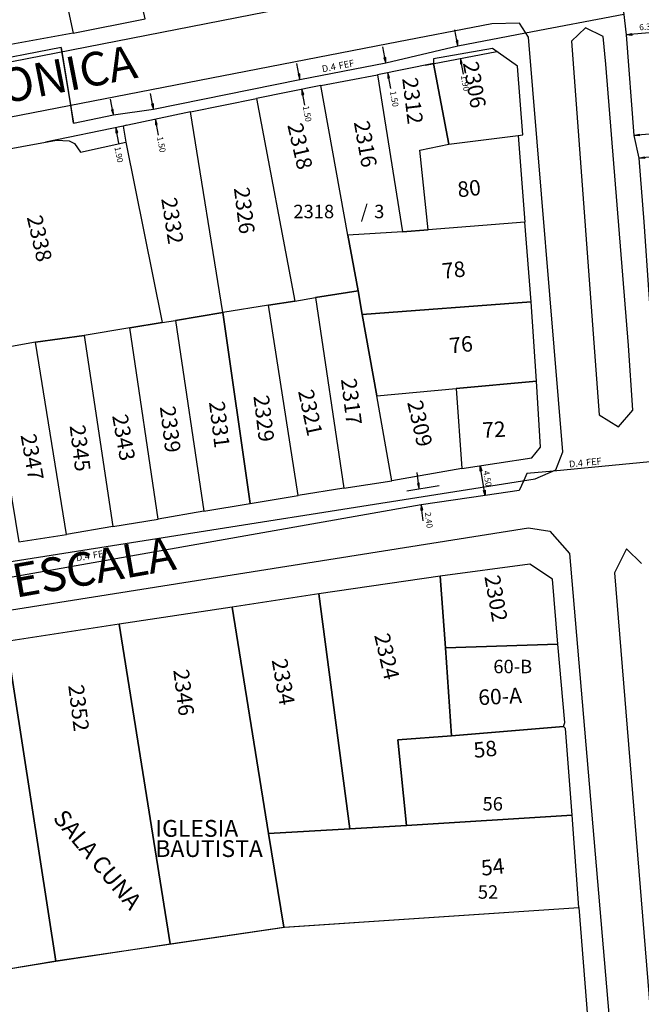
# Model space of a CAD drawing. Extents: x 342635 to 346315, y 6296632 to 6300332.
# Drawn here: x 344953 to 345045, y 6298064 to 6298210 of the extents above; entities that cross this region are included whole.
import ezdxf

# ---------------------------------------------------------------- set-up
doc = ezdxf.new("R2010")
doc.units = 0
doc.header["$MEASUREMENT"] = 0
for name, color, linetype in [('ACOTADO', 7, 'CONTINUOUS'), ('EDIFICIO_COMPL', 4, 'CONTINUOUS'), ('NOMBRE_CALL_GR', 1, 'CONTINUOUS'), ('PARCELA', 7, 'CONTINUOUS'), ('RED_4_FF_BP_A', 1, 'CONTINUOUS'), ('RED_4_FF_BP_C', 1, 'CONTINUOUS'), ('RED_6_FF_BP_C', 5, 'CONTINUOUS'), ('ROTULO_1_2', 2, 'CONTINUOUS'), ('ROTULO_EDIF_SU', 7, 'CONTINUOUS'), ('ROTULO_NOVIVI', 7, 'CONTINUOUS'), ('ROTULO_PARCELA', 7, 'CONTINUOUS'), ('SOLERA_COMPLET', 54, 'CONTINUOUS')]:
    doc.layers.add(name, color=color, linetype=linetype)
doc.styles.add('ROMANS', font='romans.shx')

msp = doc.modelspace()

# ---------------------------------------------------------------- linework, layer by layer
at = {"layer": 'ACOTADO'}
for points in [[(345017.94, 6298206.52), (345017.92, 6298207.33), (345017.66, 6298207.28), (345017.94, 6298206.52), (345017.49, 6298208.88)], [(345049.23, 6298208.67), (345048.44, 6298208.47), (345048.42, 6298208.74), (345049.23, 6298208.67), (345042.95, 6298208.13), (345043.73, 6298208.33), (345043.76, 6298208.07), (345042.95, 6298208.13)], [(344959.02, 6298206.28), (344933.49, 6298201.29)], [(344959.02, 6298206.28), (344960.85, 6298195)], [(345007.23, 6298203.99), (345007.21, 6298204.8), (345006.95, 6298204.75), (345007.23, 6298203.99), (345006.78, 6298206.35)], [(345013.11, 6298203.66), (345023.7, 6298205.68)], [(345018.75, 6298202.3), (345018.3, 6298204.65), (345018.32, 6298203.84), (345018.58, 6298203.89), (345018.3, 6298204.65)], [(344994.47, 6298201.52), (344994.45, 6298202.33), (344994.19, 6298202.28), (344994.47, 6298201.52), (344994.02, 6298203.88)], [(345007.96, 6298200.15), (345007.51, 6298202.51), (345007.53, 6298201.7), (345007.79, 6298201.75), (345007.51, 6298202.51)], [(344995.2, 6298197.68), (344994.75, 6298200.04), (344994.77, 6298199.23), (344995.03, 6298199.28), (344994.75, 6298200.04)], [(344966.77, 6298196.25), (344966.75, 6298197.06), (344966.49, 6298197.01), (344966.77, 6298196.25), (344966.32, 6298198.61)], [(344972.72, 6298197.09), (344972.7, 6298197.9), (344972.44, 6298197.85), (344972.72, 6298197.09), (344972.27, 6298199.45)], [(344973.45, 6298193.25), (344973, 6298195.61), (344973.02, 6298194.8), (344973.28, 6298194.85), (344973, 6298195.61)], [(344968.78, 6298194.72), (344968.2, 6298194.6), (344956.68, 6298192.21)], [(344967.58, 6298192.03), (344967.13, 6298194.38), (344967.15, 6298193.57), (344967.41, 6298193.62), (344967.13, 6298194.38)], [(345050.35, 6298193.73), (345049.56, 6298193.53), (345049.54, 6298193.8), (345050.35, 6298193.73), (345044.07, 6298193.19), (345044.85, 6298193.39), (345044.88, 6298193.13), (345044.07, 6298193.19)], [(345050.6, 6298190.36), (345049.81, 6298190.15), (345049.79, 6298190.42), (345050.6, 6298190.36), (345044.82, 6298189.82), (345045.6, 6298190.03), (345045.63, 6298189.76), (345044.82, 6298189.82)], [(345022, 6298139.69), (345021.73, 6298140.46), (345022, 6298140.5), (345022, 6298139.69), (345021.25, 6298144.12), (345021.51, 6298143.36), (345021.25, 6298143.31), (345021.25, 6298144.12)], [(345012.17, 6298140.72), (345012.2, 6298141.53), (345011.94, 6298141.49), (345012.17, 6298140.72), (345011.87, 6298143.1)], [(345010.34, 6298140.42), (345015.15, 6298141.2)], [(345012.78, 6298135.95), (345012.48, 6298138.33), (345012.45, 6298137.52), (345012.71, 6298137.56), (345012.48, 6298138.33)]]:
    msp.add_lwpolyline(points, dxfattribs=at)
at = {"layer": 'EDIFICIO_COMPL'}
msp.add_lwpolyline([(345003.1, 6298170.1), (345001.6, 6298178.4), (344997.6, 6298200.6), (344988, 6298198.7), (344993.7, 6298168.6), (344996.8, 6298169.1), (345003.1, 6298170.1)], dxfattribs=at)
at = {"layer": 'PARCELA'}
for points in [[(344971.5, 6298210.5), (344965, 6298239.3), (344954.6, 6298237.2), (344960.8, 6298208.4), (344971.5, 6298210.5)], [(344951, 6298206.6), (344944.7, 6298235), (344954.6, 6298237.2), (344960.8, 6298208.4), (344951, 6298206.6)], [(345014.3, 6298204.6), (345014.3, 6298203.9), (345016.6, 6298191.9), (345026.9, 6298193.2), (345027.6, 6298193.3), (345026.8, 6298203.5), (345023.1, 6298206.1), (345014.3, 6298204.6)], [(345006, 6298202.2), (345009.7, 6298178.9), (345013.5, 6298179.2), (345012.3, 6298191), (345016.6, 6298191.9), (345014.3, 6298203.9), (345006, 6298202.2)], [(345006, 6298202.2), (345009.7, 6298178.9), (345001.6, 6298178.4), (344997.6, 6298200.6), (345006, 6298202.2)], [(345003.1, 6298170.1), (345001.6, 6298178.4), (344997.6, 6298200.6), (344988, 6298198.7), (344993.7, 6298168.6), (344996.8, 6298169.1), (345003.1, 6298170.1)], [(344988, 6298198.7), (344993.7, 6298168.6), (344989.8, 6298168), (344983, 6298166.9), (344978.2, 6298196.7), (344988, 6298198.7)], [(344968.2, 6298194.6), (344968.6, 6298192.2), (344974, 6298165.4), (344976, 6298165.7), (344983, 6298166.9), (344978.2, 6298196.7), (344968.2, 6298194.6)], [(344968.6, 6298192.2), (344974, 6298165.4), (344969.2, 6298164.6), (344962.4, 6298163.5), (344955.2, 6298162.5), (344948, 6298161.2), (344941.6, 6298160.2), (344938.5, 6298159.6), (344932.5, 6298187.8), (344958.3, 6298192.5), (344960.2, 6298192.4), (344961, 6298192), (344961.9, 6298190.7), (344968.6, 6298192.2)], [(345027.9, 6298180.3), (345013.5, 6298179.2), (345012.3, 6298191), (345016.6, 6298191.9), (345026.9, 6298193.2), (345027.9, 6298180.3)], [(345027.9, 6298180.3), (345013.5, 6298179.2), (345009.7, 6298178.9), (345001.6, 6298178.4), (345003.1, 6298170.1), (345003.7, 6298166.6), (345028.8, 6298168.5), (345027.9, 6298180.3)], [(344994.2, 6298139.7), (344989.8, 6298168), (344993.7, 6298168.6), (344996.8, 6298169.1), (345001, 6298140.8), (344994.2, 6298139.7)], [(345008.1, 6298141.9), (345005.9, 6298154.5), (345003.7, 6298166.6), (345003.1, 6298170.1), (344996.8, 6298169.1), (345001, 6298140.8), (345008.1, 6298141.9)], [(344994.2, 6298139.7), (344989.8, 6298168), (344983, 6298166.9), (344987.1, 6298138.5), (344994.2, 6298139.7)], [(345028.8, 6298168.5), (345003.7, 6298166.6), (345005.9, 6298154.5), (345017.7, 6298155.6), (345029.6, 6298156.7), (345028.8, 6298168.5)], [(344987.1, 6298138.5), (344983, 6298166.9), (344976, 6298165.7), (344980.2, 6298137.4), (344987.1, 6298138.5)], [(344973.4, 6298136.2), (344969.2, 6298164.6), (344962.4, 6298163.5), (344966.7, 6298135.1), (344973.4, 6298136.2)], [(344973.4, 6298136.2), (344969.2, 6298164.6), (344974, 6298165.4), (344976, 6298165.7), (344980.2, 6298137.4), (344973.4, 6298136.2)], [(344959.8, 6298133.9), (344955.2, 6298162.5), (344962.4, 6298163.5), (344966.7, 6298135.1), (344959.8, 6298133.9)], [(344959.8, 6298133.9), (344955.2, 6298162.5), (344948, 6298161.2), (344952.7, 6298132.8), (344959.8, 6298133.9)], [(345029.6, 6298156.7), (345017.7, 6298155.6), (345018.5, 6298143.7), (345028.9, 6298145.3), (345030.2, 6298146.9), (345029.6, 6298156.7)], [(345008.1, 6298141.9), (345005.9, 6298154.5), (345017.7, 6298155.6), (345018.5, 6298143.7), (345008.1, 6298141.9)], [(345032.8, 6298117.6), (345032, 6298127.3), (345028.6, 6298129.5), (345015.3, 6298127.7), (345016.1, 6298117.1), (345032.8, 6298117.6)], [(345017, 6298104), (345016.1, 6298117.1), (345015.3, 6298127.7), (344997.3, 6298125.1), (345001.9, 6298090.2), (345010.3, 6298090.7), (345009, 6298103.4), (345017, 6298104)], [(345001.9, 6298090.2), (344997.3, 6298125.1), (344984.4, 6298123.1), (344989.8, 6298089.5), (345001.9, 6298090.2)], [(344992.1, 6298075.6), (344989.8, 6298089.5), (344984.4, 6298123.1), (344967.6, 6298120.6), (344975.2, 6298073.1), (344992.1, 6298075.6)], [(344975.2, 6298073.1), (344967.6, 6298120.6), (344950.9, 6298118), (344958.2, 6298070.5), (344975.2, 6298073.1)], [(344958.2, 6298070.5), (344950.9, 6298118), (344934.3, 6298115.5), (344938.8, 6298087.6), (344940.9, 6298075.1), (344942, 6298067.9), (344958.2, 6298070.5)], [(345032.8, 6298117.6), (345016.1, 6298117.1), (345017, 6298104), (345033.6, 6298105.4), (345033.8, 6298106), (345032.8, 6298117.6)], [(345033.6, 6298105.4), (345017, 6298104), (345009, 6298103.4), (345010.3, 6298090.7), (345034.9, 6298092.2), (345033.9, 6298105.1), (345033.6, 6298105.4)], [(345035.9, 6298078.5), (345034.9, 6298092.2), (345010.3, 6298090.7), (345001.9, 6298090.2), (344989.8, 6298089.5), (344992.1, 6298075.6), (345035.9, 6298078.5)], [(344956.2, 6297990.3), (344955.9, 6297992.3), (344954.4, 6297992.2), (344953.3, 6298001.2), (344951.9, 6298009.5), (344950.9, 6298016.4), (344947.9, 6298032.9), (344945, 6298050.1), (344943.1, 6298062.5), (344942.3, 6298067.9), (344958.5, 6298070.6), (344975.4, 6298073.1), (344992.2, 6298075.6), (345035.9, 6298078.5), (345040.9, 6298015.4), (345038.7, 6298011.7), (345003.5, 6298000.8), (345001, 6298026.2), (344982, 6298023.2), (344987, 6297995.4), (344956.2, 6297990.3)]]:
    msp.add_lwpolyline(points, dxfattribs=at)
at = {"layer": 'RED_4_FF_BP_A'}
for points in [[(344960.85, 6298195), (344966.77, 6298196.25), (344972.72, 6298197.09), (344994.47, 6298201.52), (345007.23, 6298203.99), (345017.94, 6298206.52), (345028, 6298208.44)], [(344959.12, 6298205.69), (344959.02, 6298206.28), (344933.49, 6298201.29), (344928.54, 6298200.66), (344894.16, 6298193.65), (344871.73, 6298189.39)], [(344960.85, 6298195), (344960.42, 6298197.65)], [(345032.12, 6298143.34), (345028.18, 6298142.96), (345027.72, 6298141.93)]]:
    msp.add_lwpolyline(points, dxfattribs=at)
at = {"layer": 'RED_4_FF_BP_C'}
for points in [[(345028, 6298208.44), (345042.59, 6298211.22)], [(344960.42, 6298197.65), (344959.12, 6298205.69)], [(345048.04, 6298144.88), (345032.12, 6298143.34)], [(345027.72, 6298141.93), (345027.06, 6298140.47), (345022, 6298139.69), (345012.48, 6298138.33), (344941.03, 6298125.69), (344924.22, 6298123.14)]]:
    msp.add_lwpolyline(points, dxfattribs=at)
at = {"layer": 'RED_6_FF_BP_C'}
msp.add_lwpolyline([(345034.18, 6298293.56), (345034.92, 6298285.49), (345035.67, 6298276.1), (345036.18, 6298270.69), (345038.16, 6298252.61), (345039.01, 6298244.78), (345039.72, 6298236.05), (345042.95, 6298208.13), (345044.07, 6298193.19), (345044.82, 6298189.82), (345045.54, 6298180.35), (345046.29, 6298169.56), (345047.11, 6298159.49), (345047.54, 6298152.7), (345048.03, 6298144.88)], dxfattribs=at)
at = {"layer": 'SOLERA_COMPLET'}
for points in [[(344875.9, 6298189.4), (345025.1, 6298218.6)], [(345023, 6298209.8), (345007.6, 6298206.8), (344891.6, 6298184.3)], [(345028.4, 6298207.8), (345027.1, 6298209.9), (345023, 6298209.8)], [(345039.5, 6298207.9), (345036.9, 6298209.2), (345034.8, 6298207.2)], [(345033.5, 6298146.2), (345028.4, 6298207.8)], [(345034.8, 6298207.2), (345038.9, 6298151.7)], [(345039.9, 6298203.8), (345039.5, 6298207.9)], [(345043.9, 6298152.4), (345043.3, 6298162), (345039.9, 6298203.8)], [(345038.9, 6298151.7), (345041.8, 6298149.9), (345043.9, 6298152.4)], [(345029.4, 6298142.2), (345032.5, 6298143.5), (345033.5, 6298146.2)], [(344883.7, 6298119.2), (345029.4, 6298142.2)], [(344887.9, 6298112.6), (345028.4, 6298134.9)], [(345028.4, 6298134.9), (345031.6, 6298134.4), (345034.5, 6298131.1)], [(345034.5, 6298131.1), (345044.5, 6298013.9)], [(345045.2, 6298129.6), (345043, 6298131.8), (345041.2, 6298128.2)], [(345041.2, 6298128.2), (345050.1, 6298018.9)]]:
    msp.add_lwpolyline(points, dxfattribs=at)

# ---------------------------------------------------------------- texts
at = {"layer": 'ACOTADO'}
for s, rotation, p in [('6.30', 4.9168, (345044.91, 6298208.81)), ('1.90', 280.8639, (345018.36, 6298202.06)), ('1.50', 280.692, (345007.83, 6298199.72)), ('1.50', 280.692, (344994.89, 6298197.51)), ('1.50', 280.692, (344973.23, 6298192.95)), ('1.90', 280.8639, (344966.91, 6298191.44)), ('4.50', 279.6607, (345021.68, 6298143.32)), ('2.40', 277.3116, (345013.02, 6298137.18))]:
    msp.add_text(s, height=0.9, rotation=rotation, dxfattribs=at).set_placement(p)
at = {"layer": 'NOMBRE_CALL_GR', "style": 'ROMANS'}
for s, rotation, p in [('SANTA MONICA', 11.0008, (344922.52, 6298192.47)), ('ERASMO ESCALA', 10.0268, (344923.97, 6298119.5))]:
    msp.add_text(s, height=5, rotation=rotation, dxfattribs=at).set_placement(p)
at = {"layer": 'RED_4_FF_BP_A', "style": 'ROMANS'}
for s, p in [('FEF ', (345000.33, 6298203.06)), ('D.4', (344997.84, 6298202.57))]:
    msp.add_text(s, height=1, rotation=10.9435, dxfattribs=at).set_placement(p)
at = {"layer": 'RED_4_FF_BP_C', "style": 'ROMANS'}
for s, rotation, p in [('D.4', 5.5004, (345034.49, 6298143.87)), ('FEF ', 5.5004, (345037.02, 6298144.12)), ('D.4', 9.2819, (344961.29, 6298129.92)), ('FEF ', 9.2819, (344963.8, 6298130.33))]:
    msp.add_text(s, height=1, rotation=rotation, dxfattribs=at).set_placement(p)
at = {"layer": 'ROTULO_1_2', "style": 'ROMANS'}
msp.add_text('SALA CUNA', height=2.5, rotation=310.0275, dxfattribs=at).set_placement((344957.68, 6298091.69))
for s, p in [('IGLESIA', (344973, 6298089)), ('BAUTISTA', (344973, 6298086))]:
    msp.add_text(s, height=2.5, dxfattribs=at).set_placement(p)
at = {"layer": 'ROTULO_EDIF_SU', "style": 'ROMANS'}
for s, p in [('2318', (344993.5, 6298180.9)), ('/', (345003.5, 6298180.9)), ('3', (345005.5, 6298180.9))]:
    msp.add_text(s, height=2, dxfattribs=at).set_placement(p)
at = {"layer": 'ROTULO_NOVIVI', "style": 'ROMANS'}
for s, p in [('60-B', (345023.2, 6298113.3)), ('56', (345021.6, 6298092.9)), ('52', (345020.9, 6298079.8))]:
    msp.add_text(s, height=2, dxfattribs=at).set_placement(p)
at = {"layer": 'ROTULO_PARCELA', "style": 'ROMANS'}
for s, rotation, p in [('2306', 280.0045, (345018.67, 6298203.96)), ('2312', 277.0251, (345009.66, 6298201.67)), ('2316', 280.0045, (345002.47, 6298195.16)), ('2318', 282.9839, (344992.59, 6298194.74)), ('80', 6.0161, (345017.99, 6298184)), ('2326', 277.0251, (344984.66, 6298185.37)), ('2332', 278.9731, (344973.86, 6298183.8)), ('2338', 282.9839, (344953.89, 6298181.04)), ('78', 6.0161, (345015.69, 6298171.9)), ('76', 6.0161, (345016.79, 6298160.8)), ('2317', 277.0251, (345000.56, 6298156.97)), ('2329', 277.0251, (344987.56, 6298154.47)), ('2321', 282.0098, (344994.18, 6298155.19)), ('2339', 277.0251, (344973.66, 6298152.87)), ('2331', 277.0251, (344980.96, 6298153.57)), ('2309', 282.9839, (345010.39, 6298153.54)), ('2343', 280.0045, (344966.57, 6298151.56)), ('2345', 277.0251, (344960.26, 6298150.07)), ('72', 2.9794, (345021.61, 6298148.27)), ('2347', 280.0045, (344952.97, 6298148.66)), ('2302', 280.0045, (345021.87, 6298127.66)), ('2324', 282.9839, (345005.49, 6298118.94)), ('2334', 280.0045, (344990.27, 6298115.26)), ('2346', 277.0251, (344975.66, 6298113.77)), ('2352', 277.0251, (344960.06, 6298111.47)), ('60-A', 2.9794, (345021.02, 6298108.55)), ('58', 6.0161, (345020.39, 6298100.7)), ('54', 6.0161, (345021.49, 6298083.2))]:
    msp.add_text(s, height=2.3, rotation=rotation, dxfattribs=at).set_placement(p)

doc.saveas('drawing.dxf')
